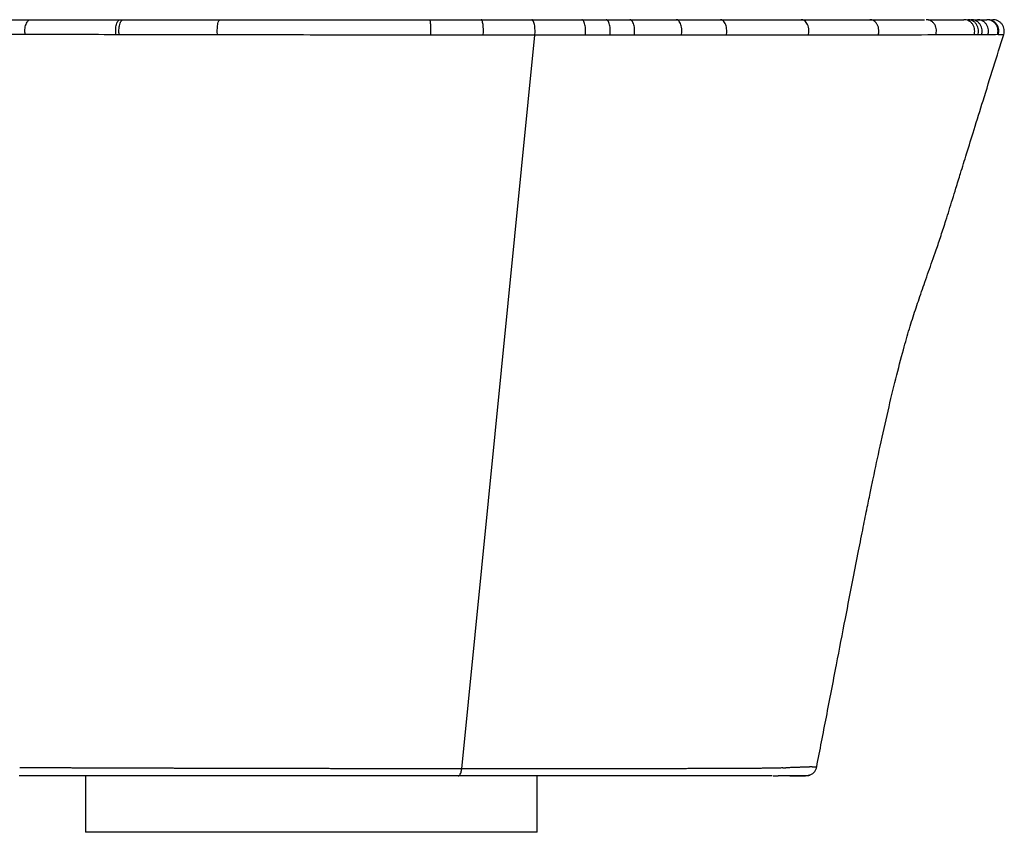
# Paper-space layout '_Rechts' of a CAD drawing. Units: millimetres. Extents: x -225 to 123, y -10 to 134.
# Drawn here: x -52 to 123, y -10 to 134 of the extents above; entities that cross this region are included whole.
import ezdxf

# ---------------------------------------------------------------- set-up
doc = ezdxf.new("R2010")
doc.units = ezdxf.units.MM

psp = doc.layouts.new('_Rechts')

# ---------------------------------------------------------------- linework, layer by layer
at = {"color": 7, "linetype": 'Continuous', "lineweight": 25}
for p, q in [((-33.87, 134), (-33.31, 134)), ((-16.2, 134), (-15.75, 134)), ((2.19, 134), (2.5, 134)), ((34.55, 134), (34.59, 134)), ((116.15, 134), (116.22, 134)), ((116.3, 133.85), (116.26, 133.85)), ((26.62, 1.25), (39.56, 131.25)), ((-40, 0), (-40, -10)), ((81.97, 0.02), (82.37, 0.02)), ((84.73, 0.03), (84.77, 0.03)), ((40, -10), (40, 0)), ((81.75, 0), (82.13, 0)), ((82.31, 0), (82.63, 0)), ((40, -10), (-40, -10))]:
    psp.add_line(p, q, dxfattribs=at)
at = {"color": 7, "linetype": 'Continuous', "lineweight": 25, "flags": 128}
for points in [[(83.5, 1.41), (83.57, 1.41), (83.63, 1.41)], [(83.63, 1.41), (83.7, 1.42), (83.77, 1.42)], [(83.77, 1.42), (83.8, 1.42), (83.83, 1.42)], [(83.83, 1.42), (83.86, 1.42), (83.9, 1.42)], [(83.9, 1.42), (83.96, 1.42), (84.03, 1.43)]]:
    psp.add_lwpolyline(points, dxfattribs=at)
at = {"color": 7, "linetype": 'Continuous', "lineweight": 25}
for points, knots in [([(-64.42, 134), (-64.17, 134), (-63.68, 134), (-62.94, 134), (-62.19, 134), (-61.43, 134), (-60.67, 134), (-59.91, 134), (-59.14, 134), (-58.36, 134), (-57.37, 134), (-56.16, 134), (-54.72, 134), (-53.27, 134), (-51.8, 134), (-50.81, 134), (-50.32, 134)], [0, 0, 0, 0, 0.055564, 0.111116, 0.166661, 0.222202, 0.277743, 0.33329, 0.388845, 0.444415, 0.500002, 0.600073, 0.700083, 0.800058, 0.900022, 1, 1, 1, 1]), ([(-50.69, 131.38), (-50.73, 131.64), (-50.75, 131.94), (-50.71, 132.57), (-50.64, 132.9), (-50.43, 133.45), (-50.29, 133.67), (-49.98, 133.94), (-49.82, 134), (-49.67, 134)], [0, 0, 0, 0, 0.25, 0.25, 0.5, 0.5, 0.75, 0.75, 1, 1, 1, 1]), ([(-50.32, 134), (-50.21, 134), (-50, 134), (-49.78, 134), (-49.67, 134)], [0, 0, 0, 0, 0.5000248, 1, 1, 1, 1]), ([(-49.67, 134), (-49.39, 134), (-48.83, 134), (-47.99, 134), (-47.14, 134), (-46.28, 134), (-45.42, 134), (-44.56, 134), (-43.69, 134), (-42.82, 134), (-41.7, 134), (-40.35, 134), (-38.75, 134), (-37.13, 134), (-35.51, 134), (-34.42, 134), (-33.87, 134)], [0, 0, 0, 0, 0.055571, 0.111128, 0.166675, 0.222217, 0.277759, 0.333303, 0.388856, 0.444421, 0.500002, 0.600085, 0.7001, 0.800074, 0.900032, 1, 1, 1, 1]), ([(-34.61, 131.34), (-34.64, 131.6), (-34.66, 131.9), (-34.64, 132.39), (-34.63, 132.55), (-34.58, 132.87), (-34.55, 133.02), (-34.47, 133.3), (-34.42, 133.43), (-34.32, 133.64), (-34.27, 133.73), (-34.1, 133.94), (-33.98, 134), (-33.87, 134)], [0, 0, 0, 0, 0.25, 0.25, 0.375, 0.375, 0.5, 0.5, 0.625, 0.625, 0.75, 0.75, 1, 1, 1, 1]), ([(-34.04, 131.34), (-34.07, 131.6), (-34.09, 131.9), (-34.07, 132.38), (-34.05, 132.55), (-34.01, 132.86), (-33.97, 133.02), (-33.9, 133.3), (-33.85, 133.43), (-33.75, 133.64), (-33.7, 133.73), (-33.53, 133.94), (-33.41, 134), (-33.31, 134)], [0, 0, 0, 0, 0.25, 0.25, 0.375, 0.375, 0.5, 0.5, 0.625, 0.625, 0.75, 0.75, 1, 1, 1, 1]), ([(-33.31, 134), (-33, 134), (-32.38, 134), (-31.45, 134), (-30.52, 134), (-29.59, 134), (-28.65, 134), (-27.71, 134), (-26.77, 134), (-25.82, 134), (-24.61, 134), (-23.15, 134), (-21.43, 134), (-19.69, 134), (-17.95, 134), (-16.79, 134), (-16.2, 134)], [0, 0, 0, 0, 0.055575, 0.111135, 0.166684, 0.222227, 0.277768, 0.333311, 0.388862, 0.444424, 0.500002, 0.600094, 0.700113, 0.800086, 0.90004, 1, 1, 1, 1]), ([(-16.64, 131.31), (-16.66, 131.57), (-16.67, 131.87), (-16.66, 132.36), (-16.65, 132.52), (-16.63, 132.85), (-16.61, 133), (-16.56, 133.29), (-16.53, 133.42), (-16.47, 133.64), (-16.44, 133.73), (-16.34, 133.94), (-16.27, 134), (-16.2, 134)], [0, 0, 0, 0, 0.25, 0.25, 0.375, 0.375, 0.5, 0.5, 0.625, 0.625, 0.75, 0.75, 1, 1, 1, 1]), ([(-15.75, 134), (-15.42, 134), (-14.77, 134), (-13.78, 134), (-12.8, 134), (-11.81, 134), (-10.82, 134), (-9.82, 134), (-8.83, 134), (-7.83, 134), (-6.57, 134), (-5.04, 134), (-3.23, 134), (-1.43, 134), (0.38, 134), (1.59, 134), (2.19, 134)], [0, 0, 0, 0, 0.055575, 0.111135, 0.166684, 0.222226, 0.277766, 0.333309, 0.38886, 0.444423, 0.500002, 0.600097, 0.700117, 0.800089, 0.900041, 1, 1, 1, 1]), ([(2.5, 134), (2.84, 134), (3.53, 134), (4.55, 134), (5.58, 134), (6.6, 134), (7.63, 134), (8.65, 134), (9.68, 134), (10.71, 134), (12.01, 134), (13.58, 134), (15.43, 134), (17.27, 134), (19.11, 134), (20.33, 134), (20.95, 134)], [0, 0, 0, 0, 0.055578, 0.111139, 0.166688, 0.22223, 0.27777, 0.333312, 0.388861, 0.444423, 0.500002, 0.600105, 0.700128, 0.800099, 0.900047, 1, 1, 1, 1]), ([(21.14, 131.26), (21.16, 131.52), (21.16, 131.83), (21.16, 132.32), (21.15, 132.49), (21.14, 132.82), (21.13, 132.98), (21.11, 133.27), (21.1, 133.4), (21.07, 133.63), (21.06, 133.72), (21.01, 133.94), (20.98, 134), (20.95, 134)], [0, 0, 0, 0, 0.25, 0.25, 0.375, 0.375, 0.5, 0.5, 0.625, 0.625, 0.75, 0.75, 1, 1, 1, 1]), ([(20.95, 134), (21.29, 134), (21.97, 134), (22.99, 134), (24, 134), (25.02, 134), (26.04, 134), (27.05, 134), (28.06, 134), (29.07, 134), (29.74, 134), (30.08, 134)], [0, 0, 0, 0, 0.1112462, 0.2224357, 0.3335783, 0.4446839, 0.5557623, 0.6668232, 0.7778766, 0.8889322, 1, 1, 1, 1]), ([(30.43, 131.25), (30.45, 131.51), (30.46, 131.82), (30.45, 132.32), (30.45, 132.48), (30.43, 132.81), (30.41, 132.97), (30.37, 133.27), (30.35, 133.4), (30.3, 133.63), (30.27, 133.72), (30.19, 133.94), (30.13, 134), (30.08, 134)], [0, 0, 0, 0, 0.25, 0.25, 0.375, 0.375, 0.5, 0.5, 0.625, 0.625, 0.75, 0.75, 1, 1, 1, 1]), ([(30.08, 134), (30.38, 134), (30.97, 134), (31.87, 134), (32.76, 134), (33.66, 134), (34.25, 134), (34.55, 134)], [0, 0, 0, 0, 0.200137, 0.400192, 0.600178, 0.800109, 1, 1, 1, 1]), ([(34.59, 134), (34.84, 134), (35.34, 134), (36.09, 134), (36.95, 134), (37.94, 134), (38.68, 134), (39.05, 134)], [0, 0, 0, 0, 0.167673, 0.334337, 0.500001, 0.746184, 1, 1, 1, 1]), ([(39.56, 131.25), (39.59, 131.51), (39.61, 131.82), (39.6, 132.31), (39.59, 132.48), (39.56, 132.81), (39.53, 132.97), (39.48, 133.27), (39.45, 133.4), (39.37, 133.63), (39.33, 133.72), (39.21, 133.94), (39.13, 134), (39.05, 134)], [0, 0, 0, 0, 0.25, 0.25, 0.375, 0.375, 0.5, 0.5, 0.625, 0.625, 0.75, 0.75, 1, 1, 1, 1]), ([(39.05, 134), (39.42, 134), (40.17, 134), (41.29, 134), (42.4, 134), (43.14, 134), (43.51, 134)], [0, 0, 0, 0, 0.249872, 0.499816, 0.749851, 1, 1, 1, 1]), ([(43.51, 134), (43.88, 134), (44.61, 134), (45.7, 134), (46.79, 134), (47.51, 134), (47.86, 134)], [0, 0, 0, 0, 0.252287, 0.503034, 0.752264, 1, 1, 1, 1]), ([(48.5, 131.25), (48.54, 131.5), (48.56, 131.81), (48.54, 132.31), (48.53, 132.48), (48.49, 132.81), (48.47, 132.97), (48.4, 133.26), (48.36, 133.4), (48.27, 133.63), (48.22, 133.72), (48.06, 133.94), (47.96, 134), (47.86, 134)], [0, 0, 0, 0, 0.25, 0.25, 0.375, 0.375, 0.5, 0.5, 0.625, 0.625, 0.75, 0.75, 1, 1, 1, 1]), ([(47.86, 134), (48.15, 134), (48.74, 134), (49.6, 134), (50.46, 134), (51.32, 134), (51.88, 134), (52.17, 134)], [0, 0, 0, 0, 0.201736, 0.40259, 0.602577, 0.801709, 1, 1, 1, 1]), ([(52.87, 131.25), (52.91, 131.5), (52.94, 131.81), (52.92, 132.31), (52.91, 132.48), (52.87, 132.81), (52.84, 132.97), (52.76, 133.26), (52.72, 133.4), (52.62, 133.63), (52.56, 133.72), (52.39, 133.94), (52.27, 134), (52.17, 134)], [0, 0, 0, 0, 0.25, 0.25, 0.375, 0.375, 0.5, 0.5, 0.625, 0.625, 0.75, 0.75, 1, 1, 1, 1]), ([(52.17, 134), (52.45, 134), (53.02, 134), (53.87, 134), (54.71, 134), (55.56, 134), (56.11, 134), (56.39, 134)], [0, 0, 0, 0, 0.200181, 0.400257, 0.600241, 0.800151, 1, 1, 1, 1]), ([(57.17, 131.25), (57.22, 131.5), (57.25, 131.81), (57.23, 132.31), (57.22, 132.48), (57.17, 132.81), (57.14, 132.97), (57.05, 133.26), (57, 133.4), (56.89, 133.63), (56.83, 133.72), (56.64, 133.94), (56.51, 134), (56.39, 134)], [0, 0, 0, 0, 0.25, 0.25, 0.375, 0.375, 0.5, 0.5, 0.625, 0.625, 0.75, 0.75, 1, 1, 1, 1]), ([(56.39, 134), (56.7, 134), (57.32, 134), (58.25, 134), (59.17, 134), (60.09, 134), (61, 134), (61.9, 134), (62.81, 134), (63.71, 134), (64.3, 134), (64.6, 134)], [0, 0, 0, 0, 0.111264, 0.222468, 0.333622, 0.444733, 0.555813, 0.66687, 0.777914, 0.888954, 1, 1, 1, 1]), ([(65.52, 131.24), (65.57, 131.5), (65.6, 131.81), (65.58, 132.31), (65.56, 132.48), (65.51, 132.81), (65.47, 132.97), (65.37, 133.26), (65.31, 133.4), (65.18, 133.63), (65.11, 133.72), (64.89, 133.94), (64.74, 134), (64.6, 134)], [0, 0, 0, 0, 0.25, 0.25, 0.375, 0.375, 0.5, 0.5, 0.625, 0.625, 0.75, 0.75, 1, 1, 1, 1]), ([(64.6, 134), (64.89, 134), (65.49, 134), (66.37, 134), (67.25, 134), (68.13, 134), (69, 134), (69.86, 134), (70.72, 134), (71.57, 134), (72.14, 134), (72.42, 134)], [0, 0, 0, 0, 0.111142, 0.222255, 0.333347, 0.444428, 0.555507, 0.666595, 0.7777, 0.888832, 1, 1, 1, 1]), ([(73.47, 131.25), (73.53, 131.5), (73.56, 131.81), (73.54, 132.31), (73.53, 132.48), (73.46, 132.81), (73.42, 132.97), (73.3, 133.26), (73.24, 133.4), (73.09, 133.63), (73.01, 133.72), (72.75, 133.94), (72.58, 134), (72.42, 134)], [0, 0, 0, 0, 0.25, 0.25, 0.375, 0.375, 0.5, 0.5, 0.625, 0.625, 0.75, 0.75, 1, 1, 1, 1]), ([(72.42, 134), (72.7, 134), (73.27, 134), (74.1, 134), (74.94, 134), (75.76, 134), (76.58, 134), (77.4, 134), (78.21, 134), (79.01, 134), (80.02, 134), (81.24, 134), (82.64, 134), (84.02, 134), (85.38, 134), (86.27, 134), (86.72, 134)], [0, 0, 0, 0, 0.055549, 0.111089, 0.166624, 0.22216, 0.2777, 0.333249, 0.388813, 0.444396, 0.500002, 0.600056, 0.700055, 0.800027, 0.899999, 1, 1, 1, 1]), ([(88, 131.25), (88.08, 131.51), (88.12, 131.82), (88.09, 132.32), (88.07, 132.48), (87.99, 132.81), (87.94, 132.97), (87.8, 133.27), (87.71, 133.4), (87.53, 133.63), (87.43, 133.72), (87.12, 133.94), (86.91, 134), (86.72, 134)], [0, 0, 0, 0, 0.25, 0.25, 0.375, 0.375, 0.5, 0.5, 0.625, 0.625, 0.75, 0.75, 1, 1, 1, 1]), ([(86.72, 134), (86.96, 134), (87.45, 134), (88.18, 134), (88.9, 134), (89.62, 134), (90.32, 134), (91.02, 134), (91.72, 134), (92.41, 134), (93.27, 134), (94.3, 134), (95.48, 134), (96.64, 134), (97.77, 134), (98.51, 134), (98.88, 134)], [0, 0, 0, 0, 0.055553, 0.111096, 0.166633, 0.222169, 0.277709, 0.333258, 0.38882, 0.444399, 0.500002, 0.600062, 0.700064, 0.800036, 0.900006, 1, 1, 1, 1]), ([(100.38, 131.27), (100.46, 131.52), (100.5, 131.83), (100.47, 132.33), (100.44, 132.49), (100.35, 132.82), (100.29, 132.98), (100.13, 133.27), (100.03, 133.4), (99.82, 133.63), (99.71, 133.72), (99.35, 133.94), (99.1, 134), (98.88, 134)], [0, 0, 0, 0, 0.25, 0.25, 0.375, 0.375, 0.5, 0.5, 0.625, 0.625, 0.75, 0.75, 1, 1, 1, 1]), ([(98.88, 134), (99.08, 134), (99.49, 134), (100.09, 134), (100.68, 134), (101.26, 134), (101.83, 134), (102.4, 134), (102.96, 134), (103.51, 134), (104.2, 134), (105.02, 134), (105.95, 134), (106.86, 134), (107.74, 134), (108.3, 134), (108.58, 134)], [0, 0, 0, 0, 0.055554, 0.111097, 0.166635, 0.222171, 0.277711, 0.33326, 0.388821, 0.4444, 0.500002, 0.600064, 0.700067, 0.800039, 0.900008, 1, 1, 1, 1]), ([(110.57, 131.29), (110.65, 131.55), (110.7, 131.85), (110.66, 132.34), (110.63, 132.51), (110.53, 132.83), (110.46, 132.99), (110.28, 133.28), (110.17, 133.41), (109.94, 133.63), (109.81, 133.73), (109.41, 133.94), (109.14, 134), (108.89, 134)], [0, 0, 0, 0, 0.25, 0.25, 0.375, 0.375, 0.5, 0.5, 0.625, 0.625, 0.75, 0.75, 1, 1, 1, 1]), ([(109.24, 134), (110.39, 134), (112.81, 134), (114.61, 134), (115.55, 134)], [0, 0, 0, 0, 0.474872, 1, 1, 1, 1]), ([(117.34, 131.31), (117.43, 131.57), (117.48, 131.88), (117.43, 132.36), (117.4, 132.53), (117.29, 132.85), (117.21, 133), (117.02, 133.29), (116.91, 133.42), (116.66, 133.64), (116.52, 133.73), (116.1, 133.94), (115.81, 134), (115.55, 134)], [0, 0, 0, 0, 0.25, 0.25, 0.375, 0.375, 0.5, 0.5, 0.625, 0.625, 0.75, 0.75, 1, 1, 1, 1]), ([(118.02, 131.32), (118.11, 131.57), (118.16, 131.88), (118.11, 132.37), (118.08, 132.53), (117.96, 132.85), (117.89, 133.01), (117.7, 133.29), (117.58, 133.42), (117.33, 133.64), (117.2, 133.73), (116.77, 133.94), (116.48, 134), (116.22, 134)], [0, 0, 0, 0, 0.25, 0.25, 0.375, 0.375, 0.5, 0.5, 0.625, 0.625, 0.75, 0.75, 1, 1, 1, 1]), ([(116.22, 134), (116.33, 134), (116.54, 134), (116.74, 134), (116.84, 134)], [0, 0, 0, 0, 0.499179, 1, 1, 1, 1]), ([(118.66, 131.32), (118.75, 131.58), (118.79, 131.89), (118.75, 132.37), (118.71, 132.53), (118.6, 132.85), (118.52, 133.01), (118.33, 133.29), (118.21, 133.42), (117.96, 133.64), (117.82, 133.73), (117.4, 133.94), (117.1, 134), (116.84, 134)], [0, 0, 0, 0, 0.25, 0.25, 0.375, 0.375, 0.5, 0.5, 0.625, 0.625, 0.75, 0.75, 1, 1, 1, 1]), ([(116.84, 134), (116.92, 134), (117.08, 134), (117.31, 134), (117.53, 134), (117.74, 134), (117.88, 134), (117.95, 134)], [0, 0, 0, 0, 0.199933, 0.399885, 0.599872, 0.799906, 1, 1, 1, 1]), ([(119.79, 131.33), (119.88, 131.59), (119.92, 131.89), (119.87, 132.38), (119.83, 132.54), (119.72, 132.86), (119.64, 133.01), (119.45, 133.29), (119.33, 133.42), (119.08, 133.64), (118.94, 133.73), (118.51, 133.94), (118.21, 134), (117.95, 134)], [0, 0, 0, 0, 0.25, 0.25, 0.375, 0.375, 0.5, 0.5, 0.625, 0.625, 0.75, 0.75, 1, 1, 1, 1]), ([(117.95, 134), (118.02, 134), (118.17, 134), (118.38, 134), (118.59, 134), (118.78, 134), (118.96, 134), (119.14, 134), (119.3, 134), (119.46, 134), (119.56, 134), (119.61, 134)], [0, 0, 0, 0, 0.1111645, 0.2222939, 0.3333977, 0.4444851, 0.5555653, 0.6666476, 0.7777413, 0.8888557, 1, 1, 1, 1]), ([(121.48, 131.35), (121.57, 131.61), (121.61, 131.91), (121.56, 132.39), (121.52, 132.56), (121.4, 132.87), (121.32, 133.02), (121.12, 133.3), (121, 133.43), (120.75, 133.64), (120.61, 133.73), (120.18, 133.94), (119.88, 134), (119.61, 134)], [0, 0, 0, 0, 0.25, 0.25, 0.375, 0.375, 0.5, 0.5, 0.625, 0.625, 0.75, 0.75, 1, 1, 1, 1]), ([(121.61, 131.36), (121.7, 131.61), (121.74, 131.92), (121.69, 132.4), (121.65, 132.56), (121.53, 132.87), (121.45, 133.02), (121.25, 133.3), (121.13, 133.43), (120.88, 133.65), (120.74, 133.73), (120.31, 133.94), (120.01, 134), (119.74, 134)], [0, 0, 0, 0, 0.25, 0.25, 0.375, 0.375, 0.5, 0.5, 0.625, 0.625, 0.75, 0.75, 1, 1, 1, 1]), ([(120.09, 134), (120.27, 134), (120.62, 134), (120.61, 134), (120.6, 134)], [0, 0, 0, 0, 0.529844, 1, 1, 1, 1]), ([(122.6, 131.4), (122.64, 131.54), (122.71, 131.82), (122.69, 132.29), (122.56, 132.76), (122.32, 133.2), (121.97, 133.56), (121.56, 133.82), (121.12, 133.97), (120.83, 133.99), (120.68, 134)], [0, 0, 0, 0, 0.1133132, 0.2358786, 0.3656154, 0.4993357, 0.6331543, 0.763172, 0.8861639, 1, 1, 1, 1]), ([(21.14, 131.26), (14.84, 131.27), (8.48, 131.27), (-4.18, 131.29), (-10.47, 131.3), (-16.64, 131.31)], [0, 0, 0, 0, 0.5, 0.5, 1, 1, 1, 1]), ([(39.56, 131.25), (38.06, 131.25), (36.54, 131.25), (33.5, 131.25), (31.97, 131.25), (30.43, 131.25)], [0, 0, 0, 0, 0.5, 0.5, 1, 1, 1, 1]), ([(89.48, 1.61), (90.05, 4.56), (91.24, 10.66), (92.93, 19.42), (94.5, 27.61), (95.81, 34.32), (96.87, 39.71), (97.7, 43.93), (98.41, 47.45), (99, 50.33), (99.72, 53.83), (100.74, 58.59), (102.13, 64.8), (103.5, 70.53), (104.76, 75.33), (105.91, 79.35), (106.93, 82.55), (107.98, 85.59), (109.21, 89.16), (110.43, 92.56), (111.48, 95.68), (112.25, 98.07), (112.93, 100.24), (113.52, 102.14), (114.19, 104.32), (115.03, 107.02), (116.1, 110.49), (117.43, 114.78), (119.03, 119.92), (120.77, 125.54), (122, 129.45), (122.6, 131.38)], [0, 0, 0, 0, 0.053673, 0.110958, 0.162525, 0.208321, 0.240763, 0.269449, 0.294366, 0.315528, 0.333565, 0.38065, 0.431948, 0.484443, 0.538168, 0.582289, 0.627573, 0.671772, 0.712119, 0.749002, 0.77051, 0.791, 0.804201, 0.817117, 0.830061, 0.846751, 0.868484, 0.895291, 0.927197, 0.964221, 1, 1, 1, 1]), ([(-46.45, 1.41), (-46.71, 1.41), (-47.21, 1.42), (-47.97, 1.42), (-48.72, 1.42), (-49.46, 1.43), (-50.2, 1.43), (-50.93, 1.43), (-51.42, 1.44), (-51.66, 1.44)], [0, 0, 0, 0, 0.14285, 0.2857027, 0.428558, 0.5714156, 0.7142753, 0.8571368, 1, 1, 1, 1]), ([(-45.42, 0), (-45.6, 0), (-47.33, 0), (-49.02, 0), (-50.5, 0)], [0.18697269, 0.18697269, 0.18697269, 0.18697269, 0.18861279, 0.20255621, 0.20255621, 0.20255621, 0.20255621]), ([(-35.29, 1.37), (-35.57, 1.37), (-36.12, 1.37), (-36.94, 1.38), (-37.76, 1.38), (-38.57, 1.38), (-39.38, 1.39), (-40.19, 1.39), (-40.99, 1.39), (-41.78, 1.39), (-42.57, 1.4), (-43.36, 1.4), (-44.14, 1.4), (-44.92, 1.41), (-45.69, 1.41), (-46.2, 1.41), (-46.45, 1.41)], [0, 0, 0, 0, 0.071424, 0.142849, 0.214274, 0.285699, 0.357124, 0.428551, 0.499978, 0.571406, 0.642835, 0.714265, 0.785696, 0.857129, 0.928564, 1, 1, 1, 1]), ([(-34.52, 0), (-34.55, 0), (-34.72, 0), (-38.49, 0), (-42.09, 0), (-45.42, 0)], [0.15581636, 0.15581636, 0.15581636, 0.15581636, 0.15611898, 0.15716674, 0.18697269, 0.18697269, 0.18697269, 0.18697269]), ([(-23.35, 1.33), (-23.64, 1.33), (-24.22, 1.34), (-25.09, 1.34), (-25.96, 1.34), (-26.83, 1.34), (-27.69, 1.35), (-28.55, 1.35), (-29.4, 1.35), (-30.25, 1.35), (-31.1, 1.36), (-31.95, 1.36), (-32.79, 1.36), (-33.63, 1.37), (-34.46, 1.37), (-35.02, 1.37), (-35.29, 1.37)], [0, 0, 0, 0, 0.071425, 0.14285, 0.214275, 0.285701, 0.357127, 0.428553, 0.499981, 0.571408, 0.642837, 0.714267, 0.785698, 0.857131, 0.928565, 1, 1, 1, 1]), ([(-22.85, 0), (-26.61, 0), (-30.52, 0), (-34.3, 0), (-34.52, 0)], [0.12464105, 0.12464105, 0.12464105, 0.12464105, 0.15402215, 0.15581636, 0.15581636, 0.15581636, 0.15581636]), ([(-10.9, 1.3), (-11.2, 1.3), (-11.8, 1.31), (-12.7, 1.31), (-13.6, 1.31), (-14.49, 1.31), (-15.39, 1.31), (-16.28, 1.32), (-17.17, 1.32), (-18.06, 1.32), (-18.95, 1.32), (-19.83, 1.32), (-20.71, 1.33), (-21.6, 1.33), (-22.47, 1.33), (-23.06, 1.33), (-23.35, 1.33)], [0, 0, 0, 0, 0.071426, 0.142851, 0.214277, 0.285703, 0.357129, 0.428556, 0.499983, 0.571411, 0.642839, 0.714269, 0.7857, 0.857132, 0.928565, 1, 1, 1, 1]), ([(-10.68, 0), (-10.79, 0), (-14.89, 0), (-18.96, 0), (-22.85, 0)], [0.0934826, 0.0934826, 0.0934826, 0.0934826, 0.09429029, 0.12464105, 0.12464105, 0.12464105, 0.12464105]), ([(1.77, 1.28), (1.47, 1.28), (0.87, 1.28), (-0.04, 1.28), (-0.95, 1.28), (-1.85, 1.29), (-2.76, 1.29), (-3.67, 1.29), (-4.57, 1.29), (-5.48, 1.29), (-6.38, 1.29), (-7.29, 1.3), (-8.19, 1.3), (-9.1, 1.3), (-10, 1.3), (-10.6, 1.3), (-10.9, 1.3)], [0, 0, 0, 0, 0.0714265, 0.1428527, 0.2142788, 0.2857049, 0.3571312, 0.4285579, 0.499985, 0.5714127, 0.6428412, 0.7142705, 0.7857009, 0.8571325, 0.9285655, 1, 1, 1, 1]), ([(14.03, 0), (10.44, 0), (6.32, 0), (2.19, 0), (1.71, 0)], [0.03116454, 0.03116454, 0.03116454, 0.03116454, 0.05866621, 0.06232142, 0.06232142, 0.06232142, 0.06232142]), ([(14.37, 1.26), (14.08, 1.26), (13.48, 1.26), (12.59, 1.26), (11.69, 1.27), (10.8, 1.27), (9.9, 1.27), (9, 1.27), (8.1, 1.27), (7.2, 1.27), (6.3, 1.27), (5.39, 1.27), (4.49, 1.27), (3.58, 1.28), (2.68, 1.28), (2.07, 1.28), (1.77, 1.28)], [0, 0, 0, 0, 0.07143, 0.142858, 0.214286, 0.285712, 0.357138, 0.428565, 0.499991, 0.571417, 0.642844, 0.714273, 0.785702, 0.857133, 0.928565, 1, 1, 1, 1]), ([(20.56, 1.26), (20.27, 1.26), (19.68, 1.26), (18.8, 1.26), (17.92, 1.26), (17.04, 1.26), (16.15, 1.26), (15.27, 1.26), (14.67, 1.26), (14.37, 1.26)], [0, 0, 0, 0, 0.142866, 0.285724, 0.428578, 0.571429, 0.714281, 0.857137, 1, 1, 1, 1]), ([(23.61, 1.25), (23.36, 1.25), (22.85, 1.25), (22.09, 1.26), (21.33, 1.26), (20.82, 1.26), (20.56, 1.26)], [0, 0, 0, 0, 0.250012, 0.500006, 0.749998, 1, 1, 1, 1]), ([(26.62, 1.25), (26.37, 1.25), (25.87, 1.25), (25.12, 1.25), (24.37, 1.25), (23.86, 1.25), (23.61, 1.25)], [0, 0, 0, 0, 0.25007, 0.500057, 0.750012, 1, 1, 1, 1]), ([(26, 0), (26.13, 0), (26.31, 0.16), (26.52, 0.68), (26.59, 1.03), (26.62, 1.25)], [0, 0, 0, 0, 0.477587, 0.700667, 1, 1, 1, 1]), ([(35.39, 1.25), (35.15, 1.25), (34.68, 1.25), (33.96, 1.25), (33.24, 1.25), (32.27, 1.25), (31.06, 1.25), (29.59, 1.25), (28.11, 1.25), (27.12, 1.25), (26.62, 1.25)], [0, 0, 0, 0, 0.083357, 0.166703, 0.250049, 0.333405, 0.500065, 0.666709, 0.833389, 1, 1, 1, 1]), ([(38.21, 1.25), (37.97, 1.25), (37.51, 1.25), (36.81, 1.25), (36.1, 1.25), (35.63, 1.25), (35.39, 1.25)], [0, 0, 0, 0, 0.250012, 0.500002, 0.749991, 1, 1, 1, 1]), ([(43.66, 1.25), (43.4, 1.25), (42.89, 1.25), (42.13, 1.25), (41.35, 1.25), (40.57, 1.25), (39.79, 1.25), (39, 1.25), (38.47, 1.25), (38.21, 1.25)], [0, 0, 0, 0, 0.14286, 0.285717, 0.428573, 0.571428, 0.714284, 0.857141, 1, 1, 1, 1]), ([(48.83, 1.25), (48.59, 1.25), (48.11, 1.25), (47.38, 1.25), (46.65, 1.25), (45.91, 1.25), (45.16, 1.25), (44.41, 1.25), (43.91, 1.25), (43.66, 1.25)], [0, 0, 0, 0, 0.1428579, 0.2857142, 0.4285696, 0.5714251, 0.7142814, 0.8571394, 1, 1, 1, 1]), ([(58.22, 1.26), (58.01, 1.26), (57.6, 1.26), (56.96, 1.26), (56.33, 1.26), (55.68, 1.26), (55.02, 1.26), (54.36, 1.26), (53.7, 1.26), (53.02, 1.25), (52.34, 1.25), (51.65, 1.25), (50.96, 1.25), (50.25, 1.25), (49.55, 1.25), (49.07, 1.25), (48.83, 1.25)], [0, 0, 0, 0, 0.071433, 0.142864, 0.214293, 0.285722, 0.35715, 0.428577, 0.500004, 0.57143, 0.642857, 0.714284, 0.785712, 0.85714, 0.928569, 1, 1, 1, 1]), ([(66.14, 1.27), (65.97, 1.27), (65.63, 1.27), (65.11, 1.27), (64.58, 1.27), (64.04, 1.27), (63.5, 1.27), (62.94, 1.27), (62.38, 1.27), (61.81, 1.27), (61.23, 1.26), (60.65, 1.26), (60.05, 1.26), (59.45, 1.26), (58.84, 1.26), (58.43, 1.26), (58.22, 1.26)], [0, 0, 0, 0, 0.0714332, 0.1428649, 0.2142954, 0.2857248, 0.3571534, 0.4285813, 0.5000087, 0.5714357, 0.6428625, 0.7142893, 0.7857163, 0.8571436, 0.9285714, 1, 1, 1, 1]), ([(72.4, 1.29), (72.27, 1.29), (72.01, 1.29), (71.62, 1.29), (71.21, 1.29), (70.79, 1.29), (70.37, 1.29), (69.94, 1.29), (69.49, 1.28), (69.04, 1.28), (68.58, 1.28), (68.11, 1.28), (67.63, 1.28), (67.15, 1.28), (66.65, 1.28), (66.31, 1.28), (66.14, 1.27)], [0, 0, 0, 0, 0.071436, 0.142869, 0.214301, 0.28573, 0.357159, 0.428586, 0.500013, 0.571439, 0.642865, 0.714291, 0.785717, 0.857144, 0.928571, 1, 1, 1, 1]), ([(76.83, 1.32), (76.74, 1.32), (76.57, 1.32), (76.31, 1.32), (76.04, 1.31), (75.76, 1.31), (75.46, 1.31), (75.16, 1.31), (74.85, 1.31), (74.53, 1.31), (74.2, 1.3), (73.86, 1.3), (73.51, 1.3), (73.15, 1.3), (72.78, 1.3), (72.53, 1.3), (72.4, 1.29)], [0, 0, 0, 0, 0.071435, 0.142868, 0.2143, 0.285731, 0.357161, 0.428589, 0.500017, 0.571445, 0.642871, 0.714297, 0.785723, 0.857149, 0.928574, 1, 1, 1, 1]), ([(77.24, 1.32), (77.18, 1.32), (77.04, 1.32), (76.9, 1.32), (76.83, 1.32)], [0, 0, 0, 0, 0.49968, 1, 1, 1, 1]), ([(77.63, 1.33), (77.57, 1.33), (77.44, 1.33), (77.31, 1.32), (77.24, 1.32)], [0, 0, 0, 0, 0.49572, 1, 1, 1, 1]), ([(78.39, 1.33), (78.26, 1.33), (78.01, 1.33), (77.76, 1.33), (77.63, 1.33)], [0, 0, 0, 0, 0.499966, 1, 1, 1, 1]), ([(79.81, 1.34), (79.7, 1.34), (79.47, 1.33), (79.11, 1.33), (78.75, 1.33), (78.51, 1.33), (78.39, 1.33)], [0, 0, 0, 0, 0.25, 0.500001, 0.750002, 1, 1, 1, 1]), ([(82.37, 1.38), (82.26, 1.37), (82.03, 1.37), (81.68, 1.36), (81.33, 1.36), (80.96, 1.35), (80.59, 1.34), (80.21, 1.34), (79.95, 1.34), (79.81, 1.34)], [0, 0, 0, 0, 0.142861, 0.28572, 0.428579, 0.571436, 0.714292, 0.857147, 1, 1, 1, 1]), ([(83.5, 1.41), (83.41, 1.41), (83.23, 1.4), (82.95, 1.39), (82.66, 1.38), (82.47, 1.38), (82.37, 1.38)], [0, 0, 0, 0, 0.250002, 0.500004, 0.750004, 1, 1, 1, 1]), ([(84.53, 1.44), (84.44, 1.44), (84.28, 1.44), (84.11, 1.43), (84.03, 1.43)], [0, 0, 0, 0, 0.5000045, 1, 1, 1, 1]), ([(86.29, 1.51), (86.21, 1.5), (86.03, 1.5), (85.75, 1.49), (85.46, 1.48), (85.16, 1.47), (84.85, 1.46), (84.63, 1.45), (84.53, 1.44)], [0, 0, 0, 0, 0.166667, 0.333334, 0.500002, 0.666669, 0.833335, 1, 1, 1, 1]), ([(84.77, 0.03), (84.81, 0.03), (85.17, 0.03), (85.79, 0.03), (86.61, 0.04), (87.33, 0.05), (87.9, 0.06), (88.03, 0.07), (88.09, 0.08)], [0, 0, 0, 0, 0.023164, 0.168077, 0.33817, 0.533504, 0.754125, 1, 1, 1, 1]), ([(88.67, 1.59), (88.63, 1.59), (88.53, 1.59), (88.38, 1.58), (88.22, 1.58), (88.05, 1.57), (87.87, 1.56), (87.68, 1.56), (87.47, 1.55), (87.26, 1.54), (87.03, 1.53), (86.8, 1.52), (86.55, 1.52), (86.38, 1.51), (86.29, 1.51)], [0, 0, 0, 0, 0.083333, 0.166667, 0.250001, 0.333334, 0.416668, 0.500001, 0.583334, 0.666667, 0.750001, 0.833334, 0.916667, 1, 1, 1, 1]), ([(86.3, 0.03), (86.47, 0.03), (86.84, 0.04), (87.34, 0.05), (87.79, 0.07), (88.15, 0.1), (88.24, 0.13), (88.29, 0.15)], [0, 0, 0, 0, 0.152101, 0.329349, 0.529725, 0.753254, 1, 1, 1, 1]), ([(88.13, 0.11), (88.04, 0.08), (87.86, 0.01), (87.64, 0), (87.53, 0)], [0, 0, 0, 0, 0.500377, 1, 1, 1, 1]), ([(88.2, 0.11), (88.36, 0.18), (88.69, 0.32), (89.08, 0.68), (89.37, 1.12), (89.46, 1.46), (89.51, 1.62)], [0, 0, 0, 0, 0.250773, 0.502324, 0.752793, 1, 1, 1, 1]), ([(56.87, 0), (56.75, 0), (54.2, 0), (51.14, 0), (48.02, 0), (47.7, 0)], [0.90656569, 0.90656569, 0.90656569, 0.90656569, 0.90784548, 0.93457102, 0.93770811, 0.93770811, 0.93770811, 0.93770811]), ([(70.7, 0), (69, 0), (66.96, 0), (64.66, 0), (64.6, 0)], [0.84427808, 0.84427808, 0.84427808, 0.84427808, 0.87466729, 0.87542224, 0.87542224, 0.87542224, 0.87542224]), ([(75.02, 0), (74.99, 0), (73.86, 0), (72.4, 0), (70.7, 0)], [0.81312795, 0.81312795, 0.81312795, 0.81312795, 0.81383285, 0.84427808, 0.84427808, 0.84427808, 0.84427808]), ([(75.42, 0), (75.39, 0), (75.26, 0), (75.12, 0), (75.02, 0)], [0.809232056, 0.809232056, 0.809232056, 0.809232056, 0.81014585, 0.813127953, 0.813127953, 0.813127953, 0.813127953]), ([(75.81, 0), (75.8, 0), (75.67, 0), (75.55, 0), (75.42, 0)], [0.805330814, 0.805330814, 0.805330814, 0.805330814, 0.805551113, 0.809232056, 0.809232056, 0.809232056, 0.809232056]), ([(76.55, 0), (76.39, 0), (76.14, 0), (75.89, 0), (75.81, 0)], [0.797477108, 0.797477108, 0.797477108, 0.797477108, 0.802815614, 0.805330814, 0.805330814, 0.805330814, 0.805330814]), ([(80.5, 0), (80.47, 0), (79.69, 0), (78.85, 0), (77.97, 0)], [0.75038591, 0.75038591, 0.75038591, 0.75038591, 0.7517504, 0.78178005, 0.78178005, 0.78178005, 0.78178005]), ([(84.37, 0), (84.29, 0), (83.76, 0), (83.17, 0), (82.63, 0)], [0.68757383, 0.68757383, 0.68757383, 0.68757383, 0.6924844, 0.71898163, 0.71898163, 0.71898163, 0.71898163]), ([(86.72, 0), (86.71, 0), (86.67, 0), (86.17, 0), (85.41, 0), (84.48, 0), (84.39, 0), (84.37, 0)], [0.62469352, 0.62469352, 0.62469352, 0.62469352, 0.62500592, 0.62956969, 0.68245958, 0.68610032, 0.68757383, 0.68757383, 0.68757383, 0.68757383]), ([(86.72, 0), (87.03, 0), (87.51, 0), (87.47, 0), (87.46, 0)], [0, 0, 0, 0, 0.657261, 1, 1, 1, 1])]:
    psp.add_open_spline(points, degree=3, knots=knots, dxfattribs=at)
for points in [[(-50.69, 131.38), (-55.99, 131.4), (-61.01, 131.41), (-65.69, 131.43)], [(-34.61, 131.34), (-40.18, 131.35), (-45.56, 131.37), (-50.69, 131.38)], [(-34.04, 131.34), (-34.23, 131.34), (-34.42, 131.34), (-34.61, 131.34)], [(-16.64, 131.31), (-22.58, 131.32), (-28.4, 131.33), (-34.04, 131.34)], [(30.43, 131.25), (27.36, 131.26), (24.26, 131.26), (21.14, 131.26)], [(44.08, 131.25), (42.58, 131.25), (41.08, 131.25), (39.56, 131.25)], [(48.5, 131.25), (47.04, 131.25), (45.56, 131.25), (44.08, 131.25)], [(52.87, 131.25), (51.43, 131.25), (49.97, 131.25), (48.5, 131.25)], [(57.17, 131.25), (55.76, 131.25), (54.32, 131.25), (52.87, 131.25)], [(65.52, 131.24), (62.8, 131.24), (60.01, 131.24), (57.17, 131.25)], [(73.47, 131.25), (70.89, 131.25), (68.24, 131.25), (65.52, 131.24)], [(88, 131.25), (83.5, 131.25), (78.63, 131.25), (73.47, 131.25)], [(100.38, 131.27), (96.65, 131.26), (92.51, 131.26), (88, 131.25)], [(110.25, 131.29), (107.41, 131.28), (104.1, 131.27), (100.38, 131.27)], [(110.57, 131.29), (110.46, 131.29), (110.35, 131.29), (110.25, 131.29)], [(117.34, 131.31), (115.53, 131.31), (113.27, 131.3), (110.57, 131.29)], [(118.02, 131.32), (117.8, 131.32), (117.58, 131.32), (117.34, 131.31)], [(118.66, 131.32), (118.45, 131.32), (118.24, 131.32), (118.02, 131.32)], [(119.79, 131.33), (119.44, 131.33), (119.07, 131.32), (118.66, 131.32)], [(121.48, 131.35), (121.04, 131.34), (120.48, 131.34), (119.79, 131.33)], [(121.61, 131.36), (121.57, 131.35), (121.53, 131.35), (121.48, 131.35)], [(-50.5, 0), (-50.91, 0), (-51.32, 0), (-51.73, 0)], [(1.71, 0), (-2.43, 0), (-6.57, 0), (-10.68, 0)], [(20.08, 0), (18.08, 0), (16.06, 0), (14.03, 0)], [(23.06, 0), (22.07, 0), (21.08, 0), (20.08, 0)], [(26, 0), (25.03, 0), (24.05, 0), (23.06, 0)], [(31.76, 0), (29.87, 0), (27.95, 0), (26, 0)], [(34.57, 0), (33.64, 0), (32.71, 0), (31.76, 0)], [(37.32, 0), (36.41, 0), (35.49, 0), (34.57, 0)], [(42.64, 0), (40.91, 0), (39.13, 0), (37.32, 0)], [(47.7, 0), (46.06, 0), (44.37, 0), (42.64, 0)], [(64.6, 0), (62.28, 0), (59.7, 0), (56.87, 0)], [(77.97, 0), (77.52, 0), (77.04, 0), (76.55, 0)], [(81.62, 0), (81.26, 0), (80.89, 0), (80.5, 0)]]:
    psp.add_open_spline(points, degree=3, dxfattribs=at)
at = {"color": 1, "linetype": 'Continuous', "lineweight": 25}
for points, knots in [([(121.61, 131.36), (121.96, 131.36), (122.52, 131.38), (122.52, 131.4), (122.52, 131.4)], [0, 0, 0, 0, 0.619637, 1, 1, 1, 1]), ([(88.67, 1.59), (88.89, 1.6), (89.34, 1.62), (89.56, 1.63), (89.5, 1.62), (89.49, 1.62)], [0, 0, 0, 0, 0.479551, 0.958667, 1, 1, 1, 1])]:
    psp.add_open_spline(points, degree=3, knots=knots, dxfattribs=at)

doc.saveas('drawing.dxf')
